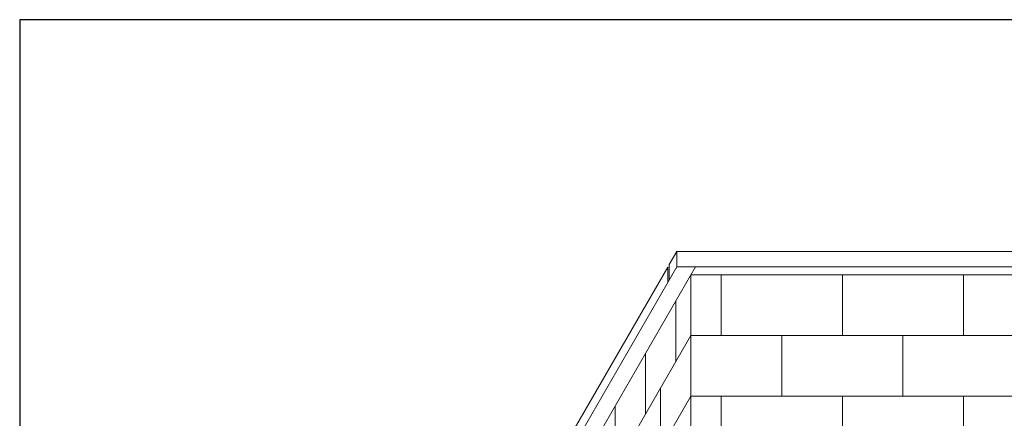
# Model space of a CAD drawing. Units: inches. Extents: x -190 to 891, y -14 to 369.
# Drawn here: x 278 to 343, y 265 to 291 of the extents above; entities that cross this region are included whole.
import ezdxf

# ---------------------------------------------------------------- set-up
doc = ezdxf.new("R2010")
doc.units = ezdxf.units.IN
doc.header["$LTSCALE"] = 0.375
doc.header["$MEASUREMENT"] = 0
doc.layers.get('0').update_dxf_attribs({"lineweight": 13})
doc.layers.add('OBJECT', color=7, linetype='Continuous', lineweight=13)
doc.layers.add('VPORT', color=5, linetype='Continuous', lineweight=30, plot=False)

# ---------------------------------------------------------------- blocks, each defined once
blk = doc.blocks.new('A$C47D21CCD')
for p, q in [((-18.937, 48.457), (-19.438, 47.591)), ((-18.937, 48.457), (18.938, 48.457)), ((-18.937, 47.457), (-18.937, 48.457)), ((-18.937, 47.457), (-28.25, 31.328)), ((-27, 31.328), (-17.687, 47.457)), ((-19.438, 47.591), (-19.438, 46.591)), ((-18.937, 47.457), (-17.687, 47.457)), ((-17.687, 47.457), (17.688, 47.457)), ((-19.531, 47.429), (-28.5, 31.895)), ((-19.531, 46.429), (-19.531, 47.429)), ((-18, 46.916), (18, 46.916)), ((-18, 46.916), (-18, -28.584)), ((-16, 46.916), (-16, 42.916)), ((-8, 46.916), (-8, 42.916)), ((0, 46.916), (0, 42.916)), ((-19, 45.184), (-19, 41.184)), ((-27, 27.328), (-18, 42.916)), ((-18, 42.916), (18, 42.916)), ((-12, 42.916), (-12, 38.916)), ((-4, 42.916), (-4, 38.916)), ((-21, 41.72), (-21, 37.72)), ((-20, 39.452), (-20, 35.452)), ((-27, 23.328), (-18, 38.916)), ((-18, 38.916), (18, 38.916)), ((-16, 38.916), (-16, 34.916)), ((-8, 38.916), (-8, 34.916)), ((0, 38.916), (0, 34.916)), ((-23, 38.256), (-23, 34.256))]:
    blk.add_line(p, q)

msp = doc.modelspace()

# ---------------------------------------------------------------- linework, layer by layer
at = {"layer": 'VPORT'}
msp.add_lwpolyline([(277.581, 163.271), (393.712, 163.271), (393.712, 291.496), (277.581, 291.496)], close=True, dxfattribs=at)

# ---------------------------------------------------------------- block references
at = {"layer": 'OBJECT'}
msp.add_blockref('A$C47D21CCD', (339.897, 227.739), dxfattribs=at)

doc.saveas('drawing.dxf')
